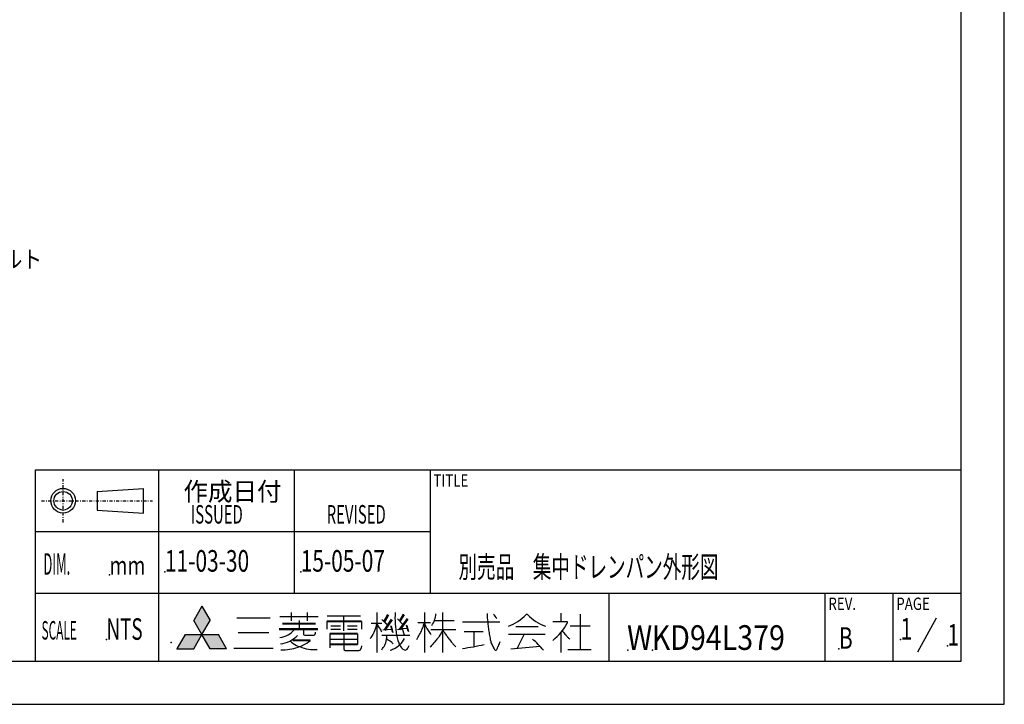
# Model space of a CAD drawing. Extents: x -210 to 210, y -148 to 148.
# Drawn here: x 50 to 210, y -148 to -38 of the extents above; entities that cross this region are included whole.
import ezdxf

# ---------------------------------------------------------------- set-up
doc = ezdxf.new("R2010")
doc.units = 0
doc.header["$MEASUREMENT"] = 0
doc.linetypes.add('CENTER', pattern=[1, 0.5, -0.25, 0, -0.25])
for name, color, linetype in [('2', 4, 'Continuous'), ('5', 191, 'Continuous'), ('98', 53, 'Continuous'), ('99', 3, 'Continuous')]:
    doc.layers.add(name, color=color, linetype=linetype)
doc.styles.add('ZU_SHPTB00004', font='monotxt', dxfattribs={"bigfont": 'bigfont'})

# ---------------------------------------------------------------- blocks, each defined once
blk = doc.blocks.new('ZU_SYM__USER1_SYMBOL_STD_SYM_MARK2_SYM_SYONIN-WAKU1_-1')
at = {"layer": '99', "color": 2, "linetype": 'Continuous', "lineweight": -3}
for p, q in [((203, -141.5), (203, 141.5)), ((203, -141.5), (203, 141.5)), ((53, -141.5), (53, -110.5)), ((53, -110.5), (203, -110.5)), ((53, -141.5), (53, -110.5)), ((53, -110.5), (203, -110.5)), ((-196, -141.5), (203, -141.5)), ((-196, -141.5), (203, -141.5))]:
    blk.add_line(p, q, dxfattribs=at)
at = {"layer": '99', "color": 3, "linetype": 'Continuous', "lineweight": -3}
for p, q in [((73, -141.5), (73, -110.5)), ((73, -141.5), (73, -110.5)), ((95, -130.5), (95, -110.5)), ((95, -130.5), (95, -110.5)), ((117, -130.5), (117, -110.5)), ((117, -130.5), (117, -110.5)), ((63, -114), (70.5, -113.5)), ((63, -114), (63, -117)), ((63, -114), (63, -117)), ((70.5, -117.5), (70.5, -113.5)), ((63, -117), (70.5, -117.5)), ((63, -117), (70.5, -117.5)), ((53, -120.5), (117, -120.5)), ((53, -120.5), (117, -120.5)), ((53, -130.5), (203, -130.5)), ((53, -130.5), (203, -130.5)), ((146, -141.5), (146, -130.5)), ((146, -141.5), (146, -130.5)), ((181, -141.5), (181, -130.5)), ((181, -141.5), (181, -130.5)), ((192, -141.5), (192, -130.5)), ((192, -141.5), (192, -130.5)), ((196, -140), (199, -134.5))]:
    blk.add_line(p, q, dxfattribs=at)
at = {"layer": '99', "color": 4, "linetype": 'CENTER', "lineweight": -3}
for p, q in [((57.5, -119), (57.5, -112)), ((54, -115.5), (72, -115.5))]:
    blk.add_line(p, q, dxfattribs=at)
at = {"layer": '99', "color": 3, "linetype": 'Continuous', "lineweight": -3}
for radius in [2, 1.5]:
    blk.add_circle((57.5, -115.5), radius, dxfattribs=at)
for p in [(65, -127.5), (74, -127), (96, -127), (64.5, -138), (193.2, -138), (149, -139.7), (153, -139.7), (183.2, -139.5), (200.8, -139)]:
    blk.add_point(p, dxfattribs=at)
at = {"layer": '99', "color": 4, "linetype": 'Continuous', "lineweight": -3}
for p in [(75, -138.5), (75, -138.5), (76, -139.5), (76, -139.5)]:
    blk.add_point(p, dxfattribs=at)
at = {"layer": '99', "color": 3, "linetype": 'Continuous', "lineweight": -3, "attachment_point": 7, "style": 'ZU_SHPTB00004'}
for s, insert, char_height in [('\\W0.79;TITLE', (117.5, -113.199997), 2), ('\\W0.97;作成日付', (77, -115.5), 3), ('\\W0.59;ISSUED', (78.199997, -119.199997), 3), ('\\W0.59;REVISED', (100.199997, -119.199997), 3), ('\\W0.44;DIM.', (54.299999, -127.5), 3.5), ('\\W0.77;mm', (65, -127.5), 3), ('\\W0.79;REV.', (181.5, -133.199997), 2), ('\\W0.79;REV.', (181.5, -133.199997), 2), ('\\W0.79;PAGE', (192.5, -133.199997), 2), ('\\W0.79;PAGE', (192.5, -133.199997), 2), ('\\W0.47;SCALE', (54, -138), 3)]:
    blk.add_mtext(s, dxfattribs=dict(at, insert=insert, char_height=char_height))
blk = doc.blocks.new('ZU_SYM__OPT_MEL_MELCAD_MD_SYM_SYM_SHAMEI_-1')
at = {"layer": '99', "linetype": 'Continuous', "lineweight": -3}
for points in [[(2.66, 4.61), (3.99, 6.92), (5.32, 4.61), (3.99, 2.31)], [(3.99, 2.31), (1.33, 2.31), (0, 0), (2.66, 0)], [(5.32, 0), (3.99, 2.31), (6.65, 2.31), (7.99, 0)]]:
    blk.add_hatch(color=4, dxfattribs=at).paths.add_polyline_path(points)
at = {"layer": '99', "color": 4, "linetype": 'Continuous', "lineweight": -3}
for p, q in [((3.99, 6.92), (2.66, 4.61)), ((3.99, 6.92), (5.32, 4.61)), ((3.99, 2.31), (2.66, 4.61)), ((3.99, 2.31), (5.32, 4.61)), ((16.49, 3.27), (22.76, 3.27)), ((17.03, 4.17), (22.38, 4.17)), ((24.24, 4.55), (29.82, 4.55)), ((0, 0), (1.33, 2.31)), ((1.33, 2.31), (3.99, 2.31)), ((2.66, 0), (3.99, 2.31)), ((5.32, 0), (3.99, 2.31)), ((3.99, 2.31), (6.65, 2.31)), ((7.99, 0), (6.65, 2.31)), ((24.72, 2.54), (29.22, 2.54)), ((0, 0), (2.66, 0)), ((7.99, 0), (5.32, 0)), ((18.71, 1.47), (21.55, 1.47)), ((24.72, 0.83), (29.22, 0.83))]:
    blk.add_line(p, q, dxfattribs=at)
at = {"layer": '99', "color": 2, "linetype": 'Continuous', "lineweight": -3}
for p, q in [((9.64, 5.01), (15.03, 5.01)), ((16.62, 5.21), (22.82, 5.21)), ((18.44, 5.88), (18.44, 4.54)), ((21.02, 5.88), (21.02, 4.54)), ((24.28, 5.32), (29.67, 5.32)), ((26.95, 5.33), (26.95, 2.92)), ((32.33, 5.88), (32.33, -0.58)), ((40.03, 5.88), (40.03, -0.58)), ((42.99, 5.88), (42.99, -0.58)), ((56.76, 5.58), (56.51, 5.58)), ((62.14, 5.75), (62.14, 4.4)), ((65.25, 5.61), (65.25, -0.09)), ((19.73, 4.6), (19.73, 3.15)), ((24.24, 4.43), (24.24, 3.19)), ((29.82, 4.43), (29.82, 3.19)), ((31.39, 4.17), (33.14, 4.17)), ((36.8, 2.22), (36.48, 3.21)), ((38.96, 4.26), (41.02, 4.26)), ((44.85, 4.56), (41.68, 4.56)), ((46.2, 4.38), (52.27, 4.38)), ((54.84, 3.6), (58.47, 3.6)), ((60.84, 4.4), (63.18, 4.4)), ((63.18, 4.4), (63.18, 4.17)), ((63.68, 3.74), (66.91, 3.74)), ((9.85, 2.66), (14.83, 2.66)), ((20.46, 3.14), (20.46, 2.38)), ((20.65, 2.19), (22.13, 2.19)), ((22.35, 2.71), (22.35, 2.41)), ((24.72, 2.43), (24.72, 0.14)), ((26.98, 2.41), (26.98, -0.03)), ((29.22, 2.44), (29.22, 0.71)), ((33.14, 2.22), (37.66, 2.22)), ((45.11, 3.05), (41.1, 3.05)), ((46.48, 2.78), (49.57, 2.78)), ((48.02, 2.78), (48.02, 0.34)), ((53.69, 2.38), (59.62, 2.38)), ((56.2, 2.39), (55.05, 0.09)), ((62.22, -0.58), (62.22, 2.7)), ((9.17, 0.1), (15.51, 0.1)), ((29.85, 0.49), (29.8, 0.09)), ((54.02, 0), (58.78, 0.42)), ((27.2, -0.25), (29.41, -0.25)), ((63.26, -0.09), (67.04, -0.09))]:
    blk.add_line(p, q, dxfattribs=at)
at = {"layer": '99', "color": 3, "linetype": 'Continuous', "lineweight": -3}
for p, q in [((33.48, 4.43), (34.13, 5.62)), ((34.67, 4.83), (33.51, 3.09)), ((33.6, 4.31), (34.25, 5.5)), ((36.53, 3.95), (35.69, 4.86)), ((37.22, 4.91), (35.97, 3.17)), ((36, 4.52), (36.67, 5.65)), ((37.34, 4.79), (36.09, 3.05)), ((36.12, 4.4), (36.79, 5.53)), ((17.03, 4.05), (22.38, 4.05)), ((24.24, 4.43), (29.82, 4.43)), ((24.88, 3.73), (26.43, 3.73)), ((27.58, 3.71), (29.13, 3.71)), ((34.03, 3.87), (33.16, 4.74)), ((34.15, 3.76), (33.28, 4.63)), ((33.29, 3.07), (34.71, 3.2)), ((34.79, 4.72), (33.63, 2.98)), ((34.56, 3.79), (34.83, 2.78)), ((34.67, 3.67), (34.94, 2.66)), ((35.66, 3.14), (36.48, 3.21)), ((36.65, 3.83), (35.8, 4.74)), ((37.28, 3.29), (36.48, 3.22)), ((37.39, 2.87), (37.14, 3.84)), ((37.51, 2.75), (37.25, 3.72)), ((16.49, 3.15), (22.76, 3.15)), ((24.72, 2.43), (29.22, 2.43)), ((24.88, 3.19), (26.43, 3.19)), ((27.58, 3.18), (29.13, 3.18)), ((18.71, 1.35), (21.55, 1.35)), ((24.72, 1.55), (29.22, 1.55)), ((24.72, 0.71), (29.22, 0.71))]:
    blk.add_line(p, q, dxfattribs=at)
at = {"layer": '99', "color": 2, "linetype": 'Continuous', "lineweight": -3}
for centre, radius, start, end in [((37.88, 6), 4.04, 326.2157, 355.3437), ((48.75, 3.34), 3.37, 26.9001, 43.0065), ((51.16, 10.51), 7.28, 289.9138, 317.2795), ((62.12, 10.5), 7.28, 222.5532, 250.0862), ((55.86, 7.94), 8.24, 307.1286, 332.7598), ((16.3, 5.2), 3.37, 275.4627, 322.6361), ((16.34, 5.12), 4.31, 275.1123, 317.0322), ((20.65, 2.38), 0.194, 180, 270), ((22.13, 2.41), 0.22, 270, 0), ((29.92, 2.15), 4.04, 353.4802, 357.4571), ((33.26, 3.57), 4.04, 312.9318, 332.154), ((16.98, 7.23), 7.41, 268.2545, 290.4349), ((22.39, 5.74), 6.06, 227.4157, 239.3666), ((22.21, 5.93), 6.06, 247.0062, 274.5168), ((16.93, 7.14), 7.41, 297.5701, 308.6153), ((29.41, 0.14), 0.388, 270, 352.8744), ((32.25, -2.15), 4.04, 47.2785, 65.9709), ((33.32, 3.65), 4.04, 286.5115, 311.8477), ((42.88, 27.42), 27.56, 276.9336, 284.3508), ((48.97, -8.82), 13.47, 39.6396, 50.5167), ((27.2, -0.03), 0.22, 180, 270)]:
    blk.add_arc(centre, radius, start, end, dxfattribs=at)
for centre, major_axis, ratio, start_param, end_param in [((36.9, 4.27), (-0.25, 4.84), 0.333333, 1.212611, 1.988556), ((51.76, 7.08), (-0.13, 7.68), 0.210526, 1.743886, 1.927389), ((36.9, 4.3), (-0.25, 4.84), 0.333333, 1.996378, 2.418186)]:
    blk.add_ellipse(centre, major_axis=major_axis, ratio=ratio, start_param=start_param, end_param=end_param, dxfattribs=at)
for points in [[(32.17, 3.51), (32.03, 2.97), (31.94, 2.79), (31.67, 2.33)], [(32.33, 4.17), (32.27, 3.93), (32.21, 3.7), (32.17, 3.51)], [(32.35, 4.14), (32.39, 4.01), (32.44, 3.87), (32.51, 3.74)], [(32.51, 3.74), (32.57, 3.61), (32.65, 3.49), (32.72, 3.39)], [(32.72, 3.39), (32.92, 3.09), (33.03, 2.91), (33.13, 2.73)], [(39.63, 3.05), (39.73, 3.28), (39.81, 3.49), (39.87, 3.68)], [(39.87, 3.68), (39.94, 3.88), (39.97, 4.06), (40.01, 4.24)], [(40.05, 4.26), (40.1, 4.07), (40.15, 3.89), (40.2, 3.74)], [(40.2, 3.74), (40.34, 3.37), (40.5, 3.18), (40.66, 2.98)], [(50.29, 4.37), (50.32, 4.07), (50.36, 3.78), (50.39, 3.5)], [(50.39, 3.5), (50.42, 3.22), (50.46, 2.95), (50.51, 2.64)], [(31.67, 2.33), (31.55, 2.13), (31.4, 1.87), (31.25, 1.62)], [(33.9, 1.52), (33.92, 1.66), (33.94, 1.82), (33.98, 2.22)], [(38.81, 1.52), (38.96, 1.79), (39.12, 2.05), (39.26, 2.31)], [(39.26, 2.31), (39.4, 2.57), (39.52, 2.82), (39.63, 3.05)], [(40.66, 2.98), (40.81, 2.77), (40.96, 2.54), (41.11, 2.32)], [(42.3, 1.85), (42.14, 1.63), (42.01, 1.45), (41.86, 1.28)], [(42.76, 2.54), (42.64, 2.33), (42.46, 2.07), (42.3, 1.85)], [(42.99, 3.05), (42.93, 2.9), (42.87, 2.75), (42.76, 2.54)], [(43, 3.05), (43.14, 2.9), (43.24, 2.7), (43.32, 2.57)], [(43.32, 2.57), (43.41, 2.43), (43.47, 2.35), (43.56, 2.23)], [(43.56, 2.23), (43.65, 2.12), (43.76, 1.96), (43.91, 1.77)], [(43.91, 1.77), (44.05, 1.57), (44.23, 1.34), (44.38, 1.15)], [(50.51, 2.64), (50.56, 2.34), (50.63, 1.99), (50.68, 1.72)], [(50.68, 1.72), (50.73, 1.45), (50.77, 1.25), (50.82, 1.1)], [(62.39, 2.9), (62.49, 2.77), (62.6, 2.64), (62.68, 2.53)], [(62.68, 2.53), (62.77, 2.43), (62.84, 2.34), (62.93, 2.24)], [(62.93, 2.24), (63.02, 2.14), (63.13, 2.02), (63.24, 1.91)], [(63.24, 1.91), (63.35, 1.79), (63.47, 1.68), (63.58, 1.56)], [(19.3, 0.52), (19.38, 0.48), (19.45, 0.45), (19.54, 0.42)], [(19.54, 0.42), (19.63, 0.39), (19.74, 0.37), (19.84, 0.35)], [(19.57, 0.29), (19.67, 0.31), (19.76, 0.33), (19.84, 0.35)], [(19.84, 0.35), (20.09, 0.42), (20.23, 0.5), (20.36, 0.57)], [(33.13, -0.15), (33.3, 0.09), (33.47, 0.32), (33.6, 0.57)], [(33.6, 0.57), (33.73, 0.81), (33.83, 1.07), (33.9, 1.52)], [(36.02, 0.61), (36.07, 0.52), (36.13, 0.44), (36.2, 0.34)], [(36.2, 0.34), (36.28, 0.23), (36.37, 0.12), (36.44, 0.04)], [(36.44, 0.04), (36.52, -0.04), (36.59, -0.09), (36.68, -0.13)], [(37.16, -0.13), (37.23, -0.08), (37.29, 0), (37.34, 0.08)], [(37.34, 0.08), (37.4, 0.16), (37.44, 0.25), (37.48, 0.33)], [(37.48, 0.33), (37.52, 0.4), (37.55, 0.47), (37.59, 0.53)], [(41.4, 0.77), (41.25, 0.6), (41.1, 0.43), (40.95, 0.26)], [(41.86, 1.28), (41.72, 1.11), (41.56, 0.94), (41.4, 0.77)], [(44.38, 1.15), (44.52, 0.97), (44.63, 0.84), (44.75, 0.71)], [(44.75, 0.71), (44.86, 0.58), (44.99, 0.45), (45.11, 0.32)], [(50.82, 1.1), (50.86, 0.94), (50.91, 0.83), (50.91, 0.83)], [(50.91, 0.83), (50.9, 0.83), (50.85, 0.94), (51.19, 0.25)], [(51.19, 0.25), (51.26, 0.1), (51.36, -0.08), (51.47, -0.17)], [(51.77, -0.1), (51.8, -0.05), (51.84, 0.04), (51.88, 0.11)], [(51.88, 0.11), (51.95, 0.28), (51.97, 0.34), (52.02, 0.44)], [(52.02, 0.44), (52.06, 0.54), (52.14, 0.69), (52.19, 0.83)], [(52.19, 0.83), (52.24, 0.96), (52.27, 1.08), (52.29, 1.2)], [(36.68, -0.13), (36.76, -0.16), (36.87, -0.19), (36.96, -0.2)], [(36.96, -0.2), (37.04, -0.2), (37.1, -0.18), (37.16, -0.13)], [(51.47, -0.17), (51.52, -0.21), (51.57, -0.23), (51.61, -0.22)], [(51.61, -0.22), (51.64, -0.22), (51.67, -0.19), (51.69, -0.17)], [(51.69, -0.17), (51.71, -0.16), (51.74, -0.15), (51.77, -0.1)]]:
    blk.add_open_spline(points, degree=3, dxfattribs=at)

msp = doc.modelspace()

# ---------------------------------------------------------------- linework, layer by layer
at = {"layer": '98', "color": 4, "linetype": 'Continuous', "lineweight": -3}
for p, q in [((210, -148.5), (210, 148.5)), ((-210, -148.5), (210, -148.5))]:
    msp.add_line(p, q, dxfattribs=at)

# ---------------------------------------------------------------- block references
at = {"layer": '99'}
for name, p in [('ZU_SYM__USER1_SYMBOL_STD_SYM_MARK2_SYM_SYONIN-WAKU1_-1', (0, 0)), ('ZU_SYM__OPT_MEL_MELCAD_MD_SYM_SYM_SHAMEI_-1', (76, -139.5))]:
    msp.add_blockref(name, p, dxfattribs=at)

# ---------------------------------------------------------------- texts
at = {"layer": '2', "color": 3, "linetype": 'Continuous', "lineweight": -3, "insert": (121.5671, -127.9833), "char_height": 3.5, "attachment_point": 7, "style": 'ZU_SHPTB00004'}
msp.add_mtext('\\W0.63;別売品\u3000集中ドレンパン外形図', dxfattribs=at)
at = {"layer": '5', "color": 4, "linetype": 'Continuous', "lineweight": -3, "insert": (25.2123, -77.7416), "char_height": 2.8, "attachment_point": 7, "style": 'ZU_SHPTB00004'}
msp.add_mtext('\\W0.84;ユニット固定ボルト', dxfattribs=at)
at = {"layer": '99', "color": 3, "linetype": 'Continuous', "lineweight": -3, "attachment_point": 7, "style": 'ZU_SHPTB00004'}
for s, insert, char_height in [('\\W0.71;11-03-30', (74, -127), 3.5), ('\\W0.71;15-05-07', (96, -127), 3.5), ('\\W0.64;NTS', (64.5172, -138.043), 3.5), ('\\W0.71;1', (193.2, -138), 3.5), ('\\W0.71;1', (200.8, -139), 3.5), ('\\W0.85;W', (148.8744, -139.6814), 4), ('\\W0.85;KD94L379', (152.8744, -139.6814), 4), ('\\W0.71;B', (183.2, -139.5), 3.5)]:
    msp.add_mtext(s, dxfattribs=dict(at, insert=insert, char_height=char_height))

doc.saveas('drawing.dxf')
